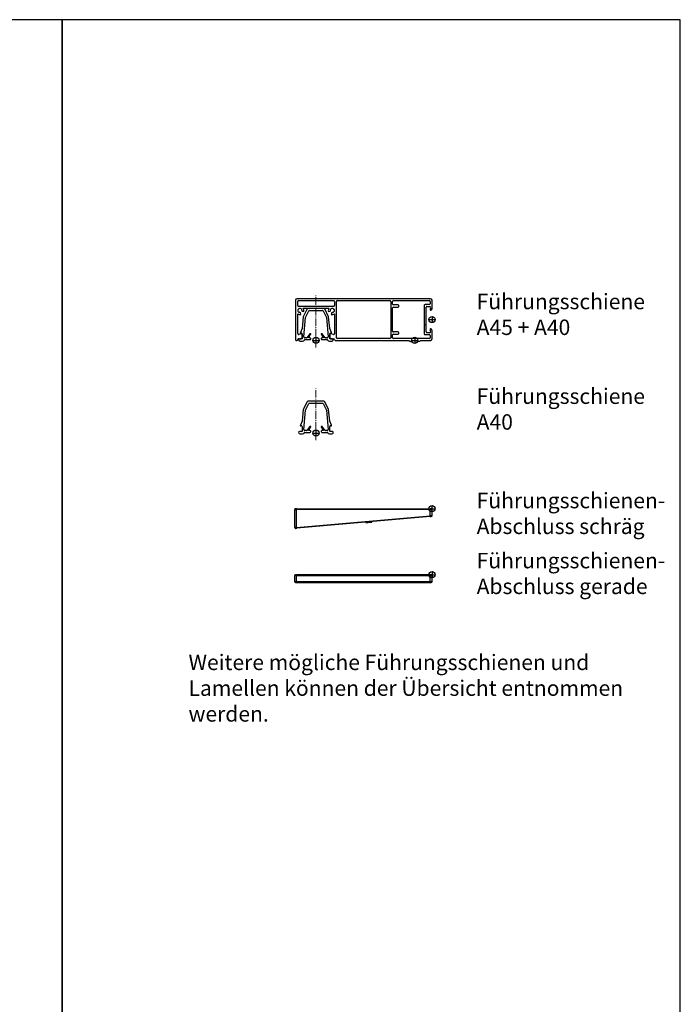
# Model space of a CAD drawing. Units: millimetres. Extents: x -83 to 1317, y -690 to 610.
# Drawn here: x 890 to 1317, y -27 to 610 of the extents above; entities that cross this region are included whole.
import ezdxf

# ---------------------------------------------------------------- set-up
doc = ezdxf.new("R2010")
doc.units = ezdxf.units.MM
doc.linetypes.add('AM_DIN_G_W050', pattern=[13.75, 9.75, -1.5, 1, -1.5])
doc.layers.add('ALUKON-Führungsschienen', color=203, linetype='Continuous')
doc.layers.add('Einfügepunkt', color=10, linetype='Continuous', plot=False)
doc.layers.add('Mittellinien', color=7, linetype='Continuous', lineweight=15)
doc.layers.add('Sichtbar (ISO)', color=7, linetype='Continuous', lineweight=50)
doc.styles.get("Standard").update_dxf_attribs({"font": 'ISOCP.SHX'})

# ---------------------------------------------------------------- blocks, each defined once
blk = doc.blocks.new('Führungsschiene A45')
at = {"layer": 'ALUKON-Führungsschienen', "lineweight": 25}
for p, q in [((-1, 13.5), (-87.4, 13.5)), ((-88.4, 12.5), (-88.4, -3.2)), ((-86.9, 9), (-86.9, 11.75)), ((-86.4, 12.25), (-63.6, 12.25)), ((-63.6, 8.5), (-86.4, 8.5)), ((-83.31, 7.25), (-75.3, 7.25)), ((-75.3, 7.25), (-75, 7.55)), ((-75, 7.55), (-74.7, 7.25)), ((-74.7, 7.25), (-66.69, 7.25)), ((-63.1, 11.75), (-63.1, 9)), ((-61.85, -11.75), (-61.85, 11.75)), ((-61.35, 12.25), (-27.25, 12.25)), ((-26.75, 11.75), (-26.75, -3.2)), ((-25.5, 10), (-25.5, 11.75)), ((-25.5, -7.5), (-25.5, 7.5)), ((-25, 12.25), (-1.75, 12.25)), ((-22, 9.5), (-25, 9.5)), ((-25, 8), (-22, 8)), ((-21.5, 8.5), (-21.5, 9)), ((-5, 9.25), (-5, 8.5)), ((-5, 8.5), (-5, -3.2)), ((-1.75, 9.75), (-4.5, 9.75)), ((-3.75, 0), (-3.75, 8)), ((-3.25, 8.5), (-1.25, 8.5)), ((-1.25, 11.75), (-1.25, 10.25)), ((-1.25, 8.5), (-1.25, 8.26)), ((-1.25, 6.94), (-1.25, 6.2)), ((0, 7), (0, 12.5)), ((-86.9, -9.1), (-86.9, 3.66)), ((-84.83, 3.34), (-85.14, 4.5)), ((-84.15, 5.49), (-82.99, 5.18)), ((-67.01, 5.18), (-65.85, 5.49)), ((-64.86, 4.5), (-65.17, 3.34)), ((-63.1, 3.66), (-63.1, -3.2)), ((-3.75, -8), (-3.75, 0)), ((-1.05, 6), (-1, 6)), ((-88.4, -3.2), (-88.1, -3.5)), ((-88.1, -3.5), (-88.4, -3.8)), ((-88.4, -3.8), (-88.4, -13)), ((-63.1, -3.2), (-62.8, -3.5)), ((-62.8, -3.5), (-63.1, -3.8)), ((-63.1, -3.8), (-63.1, -9.15)), ((-26.75, -3.2), (-26.45, -3.5)), ((-26.45, -3.5), (-26.75, -3.8)), ((-26.75, -3.8), (-26.75, -11.75)), ((-5, -3.2), (-4.7, -3.5)), ((-4.7, -3.5), (-5, -3.8)), ((-5, -3.8), (-5, -8.5)), ((-1.25, -6.2), (-1.25, -6.94)), ((-1, -6), (-1.05, -6)), ((-86.4, -12.5), (-84.6, -12.5)), ((-84.73, -9.17), (-86.27, -9.58)), ((-84.1, -12), (-84.1, -9.65)), ((-66.1, -9.65), (-66.1, -12)), ((-65.6, -12.5), (-63.6, -12.5)), ((-63.73, -9.64), (-65.47, -9.17)), ((-27.25, -12.25), (-61.35, -12.25)), ((-25.5, -11.75), (-25.5, -10)), ((-22, -8), (-25, -8)), ((-25, -9.5), (-22, -9.5)), ((-1.75, -12.25), (-25, -12.25)), ((-21.5, -9), (-21.5, -8.5)), ((-5, -8.5), (-5, -9.25)), ((-4.5, -9.75), (-1.75, -9.75)), ((-1.25, -8.5), (-3.25, -8.5)), ((-1.25, -8.26), (-1.25, -8.5)), ((-1.25, -10.25), (-1.25, -11.75)), ((0, -12.5), (0, -7)), ((-87.9, -13.5), (-87.4, -13.5)), ((-62.6, -13.5), (-34.3, -13.5)), ((-34.3, -13.5), (-34, -13.2)), ((-34, -13.2), (-33.7, -13.5)), ((-33.7, -13.5), (-14.7, -13.5)), ((-13.2, -13.5), (-9.2, -13.5)), ((-7.7, -13.5), (-1, -13.5))]:
    blk.add_line(p, q, dxfattribs=at)
for centre, radius, start, end in [((-87.4, 12.5), 1, 90, 180), ((-1, 12.5), 1, 0, 90), ((-86.4, 11.75), 0.5, 90, 180), ((-86.4, 9), 0.5, 180, 270), ((-85.5, 5.85), 1.4, 146.2727, 243.7273), ((-86.49, 6.84), 0.275, 230.63635, 39.36365), ((-85.5, 5.85), 1.4, 26.2727, 123.7273), ((-84.15, 6.21), 0.275, 110.63635, 279.36365), ((-85.5, 5.85), 2.6, 345, 32.57897), ((-64.5, 5.85), 2.6, 147.42103, 195), ((-65.85, 6.21), 0.275, 260.63635, 69.36365), ((-64.5, 5.85), 1.4, 56.2727, 153.7273), ((-64.5, 5.85), 1.4, 296.2727, 33.7273), ((-63.51, 6.84), 0.275, 140.63635, 309.36365), ((-63.6, 11.75), 0.5, 0, 90), ((-63.6, 9), 0.5, 270, 0), ((-61.35, 11.75), 0.5, 90, 180), ((-27.25, 11.75), 0.5, 0, 90), ((-25, 11.75), 0.5, 90.00001, 180), ((-25, 10), 0.5, 180, 270), ((-25, 7.5), 0.5, 90, 180), ((-22, 9), 0.5, 360, 90), ((-22, 8.5), 0.5, 270, 360), ((-4.5, 9.25), 0.5, 90, 180), ((-3.25, 8), 0.5, 90, 180), ((-1.75, 11.75), 0.5, 0, 90.00001), ((-1.75, 10.25), 0.5, 270, 0), ((-1.6, 7.6), 0.75, 297.81814, 62.18186), ((-1, 7), 1, 270, 0), ((-85.5, 5.85), 2.6, 237.42103, 285), ((-85.86, 4.5), 0.275, 350.63635, 159.36365), ((-85.5, 5.85), 1.4, 266.2727, 285), ((-85.5, 5.85), 1.4, 345, 3.7273), ((-64.5, 5.85), 1.4, 176.2727, 195), ((-64.5, 5.85), 2.6, 255, 302.57897), ((-64.5, 5.85), 1.4, 255, 273.7273), ((-64.14, 4.5), 0.275, 20.63635, 189.36365), ((-1.05, 6.2), 0.2, 180, 270), ((-1.05, -6.2), 0.2, 90, 180), ((-1, -7), 1, 0, 90), ((-86.4, -9.1), 0.5, 180, 285), ((-86.4, -13), 0.5, 90, 180.00005), ((-84.6, -9.65), 0.5, 0, 105), ((-84.6, -12), 0.5, 270, 0), ((-65.6, -9.65), 0.5, 75, 180), ((-65.6, -12), 0.5, 180, 270), ((-63.6, -9.15), 0.5, 255, 0), ((-63.6, -13), 0.5, 359.99995, 90), ((-61.35, -11.75), 0.5, 180, 270), ((-27.25, -11.75), 0.5, 270, 0), ((-25, -7.5), 0.5, 180, 270), ((-25, -10), 0.5, 90, 180), ((-25, -11.75), 0.5, 180, 270.00001), ((-22, -8.5), 0.5, 360, 90), ((-22, -9), 0.5, 270, 360), ((-4.5, -9.25), 0.5, 180, 270), ((-3.25, -8), 0.5, 180, 270), ((-1.75, -10.25), 0.5, 0, 90), ((-1.75, -11.75), 0.5, 270.00001, 0), ((-1.6, -7.6), 0.75, 297.81814, 62.18186), ((-1, -12.5), 1, 270, 0), ((-87.9, -13), 0.5, 180, 270), ((-87.4, -13), 0.5, 270, 0), ((-62.6, -13), 0.5, 180, 270), ((-13.95, -13.5), 0.75, 180, 0), ((-8.45, -13.5), 0.75, 180, 0)]:
    blk.add_arc(centre, radius, start, end, dxfattribs=at)
at = {"layer": 'Einfügepunkt'}
for p, q in [((-2, 0), (2, 0)), ((0, 2), (0, -2)), ((-75.1, -11.5), (-75.1, -15.5)), ((-75.1, -11.5), (-75.1, -15.5)), ((-11.2, -11.5), (-11.2, -15.5)), ((-77.1, -13.5), (-73.1, -13.5)), ((-77.1, -13.5), (-73.1, -13.5)), ((-13.2, -13.5), (-9.2, -13.5))]:
    blk.add_line(p, q, dxfattribs=at)
for centre in [(0, 0), (-75.1, -13.5), (-75.1, -13.5), (-11.2, -13.5)]:
    blk.add_circle(centre, 2, dxfattribs=at)
at = {"layer": 'Mittellinien', "linetype": 'AM_DIN_G_W050', "ltscale": 0.5}
blk.add_line((-75.1, -17.99), (-75.1, 15.47), dxfattribs=at)
blk.add_line((-75.1, -17.99), (-75.1, 15.47), dxfattribs=at)
at = {"layer": 'Sichtbar (ISO)', "lineweight": -2}
for p, q in [((-80.74, 6.83), (-83.31, 1.79)), ((-69.88, 7.1), (-80.29, 7.1)), ((-66.87, 1.79), (-69.44, 6.83)), ((-83.31, 1.79), (-83.97, -5.8)), ((-82.94, -11.25), (-81.84, 1.37)), ((-81.84, 1.37), (-79.69, 5.58)), ((-79.25, 5.85), (-70.93, 5.85)), ((-70.48, 5.58), (-68.34, 1.37)), ((-68.34, 1.37), (-67.23, -11.25)), ((-66.21, -5.8), (-66.87, 1.79)), ((-83.97, -5.8), (-85.18, -8.4)), ((-64.99, -8.4), (-66.21, -5.8)), ((-84.09, -12.5), (-85.82, -12.5)), ((-84.09, -9.26), (-84.09, -12.5)), ((-81.21, -11.8), (-82.44, -11.8)), ((-79.15, -9.23), (-80.8, -11.59)), ((-79.69, -11.8), (-78.74, -9.76)), ((-78.99, -11.8), (-79.69, -11.8)), ((-78.49, -9.15), (-78.99, -9.15)), ((-78.49, -9.47), (-78.49, -9.15)), ((-78.49, -12.5), (-78.49, -12.3)), ((-71.19, -9.15), (-71.69, -9.15)), ((-71.69, -9.15), (-71.69, -9.47)), ((-71.69, -12.3), (-71.69, -12.5)), ((-71.44, -9.76), (-70.49, -11.8)), ((-70.49, -11.8), (-71.19, -11.8)), ((-69.38, -11.59), (-71.02, -9.23)), ((-67.74, -11.8), (-68.97, -11.8)), ((-66.09, -12.5), (-66.09, -9.26)), ((-64.35, -12.5), (-66.09, -12.5)), ((-86.32, -13), (-86.32, -13.2)), ((-82.2, -13), (-78.99, -13)), ((-71.19, -13), (-67.98, -13)), ((-63.85, -13.2), (-63.85, -13))]:
    blk.add_line(p, q, dxfattribs=at)
for centre, radius, start, end in [((-80.29, 6.6), 0.5, 90, 153), ((-69.88, 6.6), 0.5, 27, 90), ((-79.25, 5.35), 0.5, 90, 153), ((-70.93, 5.35), 0.5, 27, 90), ((-85.82, -13), 0.5, 90, 180), ((-84.91, -8.52), 0.3, 155, 293.8632), ((-84.59, -9.26), 0.5, 0, 113.8632), ((-82.44, -11.29), 0.508, 175, 270), ((-81.21, -11.3), 0.5, 270, 325), ((-78.99, -9.35), 0.2, 90, 145), ((-78.99, -12.3), 0.5, 0, 90), ((-78.99, -12.5), 0.5, 270, 0), ((-78.56, -9.85), 0.2, 108.96187, 155), ((-78.69, -9.47), 0.2, 288.96187, 0), ((-71.49, -9.47), 0.2, 180, 251.03813), ((-71.19, -12.3), 0.5, 90, 180), ((-71.19, -12.5), 0.5, 180, 270), ((-71.62, -9.85), 0.2, 25, 71.03813), ((-71.19, -9.35), 0.2, 35, 90), ((-68.97, -11.3), 0.5, 215, 270), ((-67.74, -11.29), 0.508, 270, 5), ((-65.59, -9.26), 0.5, 66.1368, 180), ((-65.26, -8.52), 0.3, 246.1368, 25), ((-64.35, -13), 0.5, 0, 90), ((-85.82, -13.2), 0.5, 180, 246.10449), ((-84.4, -10), 4, 246.10449, 290.54189), ((-83.18, -13.28), 0.5, 290.54189, 347.14148), ((-82.2, -13.5), 0.5, 90, 167.14148), ((-67.98, -13.5), 0.5, 12.85852, 90), ((-67, -13.28), 0.5, 192.85852, 249.45811), ((-65.77, -10), 4, 249.45811, 293.89551), ((-64.35, -13.2), 0.5, 293.89551, 0)]:
    blk.add_arc(centre, radius, start, end, dxfattribs=at)
blk = doc.blocks.new('FS-Abschluss 5°')
at = {"layer": 'ALUKON-Führungsschienen'}
for p, q in [((-87.6, 0), (-88.3, 0)), ((-87.6, -0.5), (-87.6, 0)), ((-87.6, 0), (-1.2, 0)), ((-1.2, -0.5), (-1.2, 0)), ((-0.5, 0), (-1.2, 0)), ((-88.8, -12.22), (-88.8, -0.5)), ((-88.8, -0.5), (-87.6, -0.5)), ((-87.6, -12.16), (-87.6, -0.5)), ((-1.2, -0.5), (-87.6, -0.5)), ((-87.6, -12.16), (-1.2, -4.6)), ((-1.16, -5.1), (-87.56, -12.66)), ((-1.2, -4.6), (-1.2, -0.5)), ((-1.2, -0.5), (0, -0.5)), ((0, -4.54), (-1.2, -4.6)), ((-1.2, -4.6), (-1.16, -5.1)), ((-1.16, -5.1), (-0.46, -5.04)), ((0, -4.54), (0, -0.5)), ((-87.6, -12.16), (-88.8, -12.22)), ((-88.26, -12.72), (-87.56, -12.66)), ((-87.6, -12.16), (-87.56, -12.66)), ((-42.81, -8.95), (-42.81, -8.75)), ((-42.81, -8.95), (-42.48, -8.92)), ((-42.48, -8.92), (-42.48, -8.72)), ((-42.48, -8.92), (-42.19, -8.89)), ((-42.19, -8.89), (-42.19, -8.69)), ((-41.43, -8.83), (-41.43, -8.62)), ((-41.43, -8.83), (-41.21, -8.81)), ((-41.21, -8.81), (-41.21, -8.61)), ((-41.16, -8.8), (-41.16, -8.6)), ((-41.16, -8.8), (-40.82, -8.77)), ((-40.82, -8.77), (-40.82, -8.57)), ((-40.82, -8.77), (-40.59, -8.75)), ((-40.59, -8.75), (-40.59, -8.55)), ((-40.59, -8.75), (-39.62, -8.67)), ((-39.62, -8.67), (-39.62, -8.47)), ((-39.62, -8.67), (-39.39, -8.65)), ((-39.39, -8.65), (-39.39, -8.45)), ((-39.39, -8.65), (-39.03, -8.62)), ((-39.03, -8.62), (-39.03, -8.41))]:
    blk.add_line(p, q, dxfattribs=at)
for centre, start, end in [((-88.3, -0.5), 90, 180), ((-0.5, -0.5), 0, 90), ((-0.5, -4.54), 275, 0), ((-88.3, -12.22), 180, 275)]:
    blk.add_arc(centre, 0.5, start, end, dxfattribs=at)
blk.add_open_spline([(-42.19, -8.89), (-41.93, -8.87), (-41.79, -8.86), (-41.61, -8.84), (-41.51, -8.83), (-41.43, -8.83)], degree=3, knots=[-0.05998589, -0.05998589, -0.05998589, -0.05998589, -0.03491764, -0.03491764, 0, 0, 0, 0], dxfattribs=at)
at = {"layer": 'Einfügepunkt'}
for p, q in [((-2, 0), (2, 0)), ((0, -2), (0, 2))]:
    blk.add_line(p, q, dxfattribs=at)
blk.add_circle((0, 0), 2, dxfattribs=at)
blk = doc.blocks.new('FS-Abschluss gerade')
at = {"layer": 'ALUKON-Führungsschienen'}
for p, q in [((-88.3, 0), (-87.6, 0)), ((-87.6, -0.5), (-87.6, 0)), ((-1.2, 0), (-87.6, 0)), ((-1.2, -0.5), (-1.2, 0)), ((-1.2, 0), (-0.5, 0)), ((-1.2, -0.5), (-1.2, 0)), ((-0.5, 0), (-1.2, 0)), ((-88.8, -4.54), (-88.8, -0.5)), ((-87.6, -0.5), (-88.8, -0.5)), ((0, -4.54), (-88.8, -4.52)), ((-88.3, -5), (-0.5, -5)), ((-87.6, -5), (-87.6, -0.5)), ((-87.6, -0.5), (-1.2, -0.5)), ((0, -0.5), (-1.2, -0.5)), ((-1.2, -5), (-1.2, -0.5)), ((-1.2, -0.5), (0, -0.5)), ((0, -4.54), (0, -0.5))]:
    blk.add_line(p, q, dxfattribs=at)
for centre, start, end in [((-88.3, -0.5), 90, 180), ((-0.5, -0.5), 0, 90), ((-0.5, -0.5), 0, 90), ((-88.3, -4.5), 180, 270), ((-0.5, -4.5), 270, 0)]:
    blk.add_arc(centre, 0.5, start, end, dxfattribs=at)
at = {"layer": 'Einfügepunkt'}
for p, q in [((-2, 0), (2, 0)), ((0, 2), (0, -2))]:
    blk.add_line(p, q, dxfattribs=at)
blk.add_circle((0, 0), 2, dxfattribs=at)

msp = doc.modelspace()

# ---------------------------------------------------------------- linework, layer by layer
for p, q in [((917.38, 609.55), (517.38, 609.55)), ((917.38, -40.45), (917.38, 609.55))]:
    msp.add_line(p, q)
msp.add_lwpolyline([(917.38, -40.45), (1317.38, -40.45), (1317.38, 609.55), (917.38, 609.55)], close=True)
msp.add_lwpolyline([(917.38, -40.45), (1317.38, -40.45), (1317.38, 609.55), (917.38, 609.55)], close=True)
at = {"layer": 'Einfügepunkt'}
for p, q in [((1081.65, 344.07), (1081.65, 340.07)), ((1081.65, 344.07), (1081.65, 340.07)), ((1079.65, 342.07), (1083.65, 342.07)), ((1079.65, 342.07), (1083.65, 342.07))]:
    msp.add_line(p, q, dxfattribs=at)
msp.add_circle((1081.65, 342.07), 2, dxfattribs=at)
msp.add_circle((1081.65, 342.07), 2, dxfattribs=at)
at = {"layer": 'Mittellinien', "linetype": 'AM_DIN_G_W050', "ltscale": 0.5}
msp.add_line((1081.65, 337.58), (1081.65, 371.05), dxfattribs=at)
msp.add_line((1081.65, 337.58), (1081.65, 371.05), dxfattribs=at)
at = {"layer": 'Sichtbar (ISO)', "lineweight": -2}
for p, q in [((1073.44, 357.36), (1072.78, 349.78)), ((1076.01, 362.4), (1073.44, 357.36)), ((1073.81, 344.33), (1074.91, 356.94)), ((1074.91, 356.94), (1077.06, 361.15)), ((1086.86, 362.68), (1076.45, 362.68)), ((1077.5, 361.43), (1085.82, 361.43)), ((1086.26, 361.15), (1088.41, 356.94)), ((1089.88, 357.36), (1087.31, 362.4)), ((1088.41, 356.94), (1089.51, 344.33)), ((1090.54, 349.78), (1089.88, 357.36)), ((1072.78, 349.78), (1071.56, 347.18)), ((1072.66, 346.32), (1072.66, 343.08)), ((1077.6, 346.34), (1075.95, 343.99)), ((1077.06, 343.78), (1078.01, 345.81)), ((1078.26, 346.43), (1077.76, 346.43)), ((1078.26, 346.1), (1078.26, 346.43)), ((1085.56, 346.43), (1085.06, 346.43)), ((1085.06, 346.43), (1085.06, 346.1)), ((1085.31, 345.81), (1086.26, 343.78)), ((1087.37, 343.99), (1085.72, 346.34)), ((1091.75, 347.18), (1090.54, 349.78)), ((1090.66, 343.08), (1090.66, 346.32)), ((1070.43, 342.58), (1070.43, 342.38)), ((1072.66, 343.08), (1070.93, 343.08)), ((1075.54, 343.78), (1074.31, 343.78)), ((1074.55, 342.58), (1077.76, 342.58)), ((1077.76, 343.78), (1077.06, 343.78)), ((1078.26, 343.08), (1078.26, 343.28)), ((1085.06, 343.28), (1085.06, 343.08)), ((1086.26, 343.78), (1085.56, 343.78)), ((1085.56, 342.58), (1088.77, 342.58)), ((1089.01, 343.78), (1087.78, 343.78)), ((1092.39, 343.08), (1090.66, 343.08)), ((1092.89, 342.38), (1092.89, 342.58))]:
    msp.add_line(p, q, dxfattribs=at)
for centre, radius, start, end in [((1076.45, 362.18), 0.5, 90, 153), ((1077.5, 360.93), 0.5, 90, 153), ((1085.82, 360.93), 0.5, 27, 90), ((1086.86, 362.18), 0.5, 27, 90), ((1071.84, 347.05), 0.3, 155, 293.8632), ((1072.16, 346.32), 0.5, 0, 113.8632), ((1074.31, 344.28), 0.508, 175, 270), ((1075.54, 344.28), 0.5, 270, 325), ((1077.76, 346.23), 0.2, 90, 145), ((1078.19, 345.73), 0.2, 108.96187, 155), ((1078.06, 346.1), 0.2, 288.96187, 0), ((1085.26, 346.1), 0.2, 180, 251.03813), ((1085.13, 345.73), 0.2, 25, 71.03813), ((1085.56, 346.23), 0.2, 35, 90), ((1087.78, 344.28), 0.5, 215, 270), ((1089.01, 344.28), 0.508, 270, 5), ((1091.16, 346.32), 0.5, 66.1368, 180), ((1091.48, 347.05), 0.3, 246.1368, 25), ((1070.93, 342.58), 0.5, 90, 180), ((1070.93, 342.38), 0.5, 180, 246.10449), ((1072.34, 345.58), 4, 246.10449, 290.54189), ((1073.57, 342.3), 0.5, 290.54189, 347.14148), ((1074.55, 342.08), 0.5, 90, 167.14148), ((1077.76, 343.28), 0.5, 0, 90), ((1077.76, 343.08), 0.5, 270, 0), ((1085.56, 343.28), 0.5, 90, 180), ((1085.56, 343.08), 0.5, 180, 270), ((1088.77, 342.08), 0.5, 12.85852, 90), ((1089.75, 342.3), 0.5, 192.85852, 249.45811), ((1090.97, 345.58), 4, 249.45811, 293.89551), ((1092.39, 342.58), 0.5, 0, 90), ((1092.39, 342.38), 0.5, 293.89551, 0)]:
    msp.add_arc(centre, radius, start, end, dxfattribs=at)

# ---------------------------------------------------------------- block references
at = {"layer": 'ALUKON-Führungsschienen'}
for name, p in [('Führungsschiene A45', (1156.75, 415.57)), ('FS-Abschluss 5°', (1156.75, 293.16)), ('FS-Abschluss gerade', (1156.75, 250.48))]:
    msp.add_blockref(name, p, dxfattribs=at)

# ---------------------------------------------------------------- texts
at = {"char_height": 10}
for s, width, insert, attachment_point in [('Führungsschiene A45 + A40', 73.5383, (1185.64, 405.57), 7), ('Führungsschiene A40', 73.5383, (1185.64, 344.31), 7), ('Führungsschienen- Abschluss schräg', 131.7389, (1185.64, 276.8), 7), ('Führungsschienen-\\PAbschluss gerade', 131.7389, (1185.64, 237.96), 7), ('Weitere mögliche Führungsschienen und Lamellen können der Übersicht entnommen werden. ', 319.5193, (999.21, 198.79), 1)]:
    msp.add_mtext_dynamic_manual_height_columns(s, width=width, gutter_width=10, heights=[0], dxfattribs=dict(at, insert=insert, attachment_point=attachment_point))

doc.saveas('drawing.dxf')
